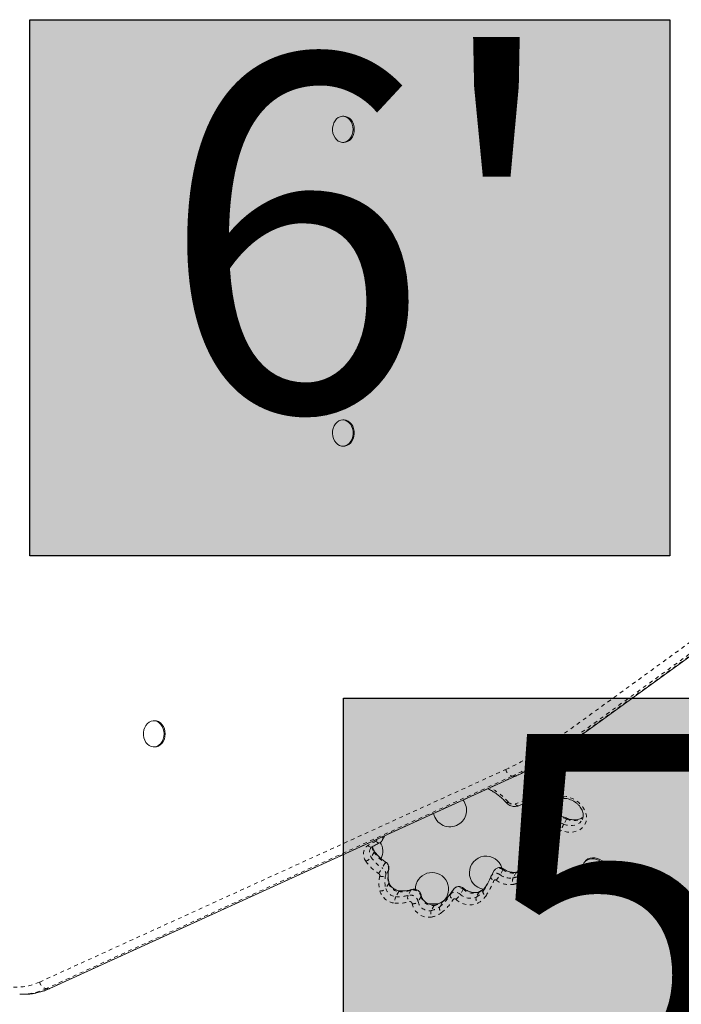
# Model space of a CAD drawing. Extents: x -108 to 430, y -9 to 325.
# Drawn here: x 215 to 232, y 129 to 155 of the extents above; entities that cross this region are included whole.
import ezdxf

# ---------------------------------------------------------------- set-up
doc = ezdxf.new("R2010")
doc.units = 0
doc.header["$LTSCALE"] = 0.125
doc.header["$MEASUREMENT"] = 0
doc.linetypes.add('PHANTOM', pattern=[0.5, 0.25, -0.05, 0.05, -0.05, 0.05, -0.05])
doc.layers.add('CONTOUR', color=7, linetype='CONTINUOUS')
doc.layers.add('HAUTEUR-PLATE-FORME', color=7, linetype='CONTINUOUS')
doc.styles.add('DIM', font='romans.shx')

msp = doc.modelspace()

# ---------------------------------------------------------------- hatches: boundary and pattern name
at = {"layer": 'HAUTEUR-PLATE-FORME', "true_color": 0xfcfcfc}
for points in [[(215.34402, 155.1473), (232.17662, 155.1473), (232.17662, 141.04159), (215.34402, 141.04159)], [(223.59392, 137.29135), (240.42652, 137.29135), (240.42652, 123.18564), (223.59392, 123.18564)]]:
    msp.add_hatch(color=7, dxfattribs=at).paths.add_polyline_path(points)

# ---------------------------------------------------------------- linework, layer by layer
at = {"layer": 'CONTOUR', "linetype": 'Continuous', "lineweight": 15}
for p, q in [((223.60775, 152.60576), (223.57888, 152.60576)), ((223.57888, 151.91826), (223.60775, 151.91826)), ((229.39117, 135.98131), (241.70875, 144.92441)), ((223.60775, 144.61379), (223.57888, 144.61379)), ((223.57888, 143.92629), (223.60775, 143.92629)), ((218.63517, 136.69691), (218.6063, 136.69691)), ((218.6063, 136.00941), (218.63517, 136.00941)), ((215.87508, 129.65254), (228.13528, 135.24583)), ((227.39157, 134.90654), (227.41032, 134.89815)), ((228.66058, 134.03756), (228.58359, 133.90422)), ((224.61507, 133.54707), (224.6878, 133.67304)), ((229.93132, 132.97354), (229.91689, 132.94854)), ((227.5627, 132.75713), (227.48571, 132.62379)), ((227.48682, 132.62269), (227.4759, 132.60343)), ((230.51228, 132.60479), (230.52671, 132.62979)), ((225.82844, 131.88075), (226.11659, 131.89148)), ((215.10406, 129.49933), (215.07975, 129.49952)), ((215.10406, 129.49933), (215.18105, 129.49933)), ((215.18105, 129.49933), (215.21024, 129.4996))]:
    msp.add_line(p, q, dxfattribs=at)
at = {"layer": 'CONTOUR', "linetype": 'PHANTOM', "lineweight": 0}
for p, q in [((229.08854, 136.13303), (241.40612, 145.07613)), ((241.59494, 144.91338), (229.27736, 135.97028)), ((229.35435, 135.97028), (241.67193, 144.91338)), ((229.27736, 135.97028), (229.35435, 135.97028)), ((215.60479, 129.82312), (227.86499, 135.41642)), ((228.03044, 135.23997), (215.77023, 129.64667)), ((215.84722, 129.64667), (228.10742, 135.23997)), ((228.10742, 135.23997), (228.03044, 135.23997)), ((228.77773, 134.1348), (228.70074, 134.00145)), ((229.46615, 134.1081), (229.38916, 133.97475)), ((224.39941, 133.24123), (224.32242, 133.10788)), ((224.68981, 132.95928), (224.61282, 132.82593)), ((228.72249, 133.0457), (228.67005, 132.95487)), ((228.67005, 132.95487), (228.69862, 132.99763)), ((224.78295, 132.77078), (224.70596, 132.63743)), ((224.78295, 132.77078), (224.78779, 132.78267)), ((227.79201, 132.7772), (227.71502, 132.64385)), ((228.13389, 132.69652), (228.0569, 132.56317)), ((228.28696, 132.74266), (228.20997, 132.60931)), ((224.78528, 132.41946), (224.70829, 132.28611)), ((225.05116, 132.20363), (224.97417, 132.07028)), ((225.37121, 132.23794), (225.29422, 132.1046)), ((226.48766, 132.25763), (226.41067, 132.12429)), ((226.74627, 132.26382), (226.66929, 132.13047)), ((227.166, 132.1913), (227.08901, 132.05796)), ((227.3493, 132.35396), (227.27231, 132.22061)), ((225.63668, 132.07475), (225.5597, 131.9414)), ((226.20369, 131.93583), (226.12671, 131.80248)), ((225.98054, 131.83724), (225.90355, 131.70389)), ((215.77023, 129.64667), (215.84722, 129.64667))]:
    msp.add_line(p, q, dxfattribs=at)
at = {"layer": 'CONTOUR', "linetype": 'Continuous', "lineweight": 15, "flags": 128}
for points in [[(223.32037, 152.15956), (223.30942, 152.22771), (223.3095, 152.29727), (223.3206, 152.36538), (223.34228, 152.42925), (223.37365, 152.48628), (223.41341, 152.53413), (223.45996, 152.57084), (223.51137, 152.59491), (223.56554, 152.60534), (223.62026, 152.60172), (223.67329, 152.5842), (223.72245, 152.55348), (223.76574, 152.51083), (223.80137, 152.45799), (223.8279, 152.39713), (223.84423, 152.33074), (223.8497, 152.26153), (223.84408, 152.19235), (223.8276, 152.12601), (223.80094, 152.06524), (223.76519, 152.01253), (223.72181, 151.97004), (223.67258, 151.93949), (223.61952, 151.92215), (223.56479, 151.91873), (223.51064, 151.92936), (223.45928, 151.9536), (223.41282, 151.99048), (223.37315, 152.03847), (223.34191, 152.09561), (223.32037, 152.15956)], [(223.60775, 152.60576), (223.64913, 152.60172), (223.70216, 152.5842), (223.75132, 152.55348), (223.79461, 152.51083), (223.83024, 152.45799), (223.85677, 152.39713), (223.8731, 152.33074), (223.87857, 152.26153), (223.87295, 152.19235), (223.85647, 152.12601), (223.82981, 152.06524), (223.79406, 152.01253), (223.75068, 151.97004), (223.70145, 151.93949), (223.64839, 151.92215), (223.60775, 151.91826)], [(223.33434, 144.12234), (223.31592, 144.18785), (223.30827, 144.25672), (223.3117, 144.32614), (223.32606, 144.39326), (223.35078, 144.45533), (223.38484, 144.50982), (223.42683, 144.55449), (223.47506, 144.58752), (223.52753, 144.60755), (223.58211, 144.61376), (223.63655, 144.6059), (223.68864, 144.58429), (223.73623, 144.54981), (223.77738, 144.50388), (223.8104, 144.44838), (223.83394, 144.38557), (223.84704, 144.31804), (223.84917, 144.24853), (223.84022, 144.17991), (223.82058, 144.11498), (223.79104, 144.0564), (223.75282, 144.00656), (223.70748, 143.96751), (223.65687, 143.94085), (223.60307, 143.92766), (223.54827, 143.92849), (223.49474, 143.9433), (223.44464, 143.97149), (223.40004, 144.0119), (223.36277, 144.06288), (223.33434, 144.12234)], [(223.60775, 144.61379), (223.61098, 144.61376), (223.66542, 144.6059), (223.71751, 144.58429), (223.7651, 144.54981), (223.80625, 144.50388), (223.83927, 144.44838), (223.86281, 144.38557), (223.87591, 144.31804), (223.87804, 144.24853), (223.86909, 144.17991), (223.84945, 144.11498), (223.81991, 144.0564), (223.78169, 144.00656), (223.73635, 143.96751), (223.68574, 143.94085), (223.63194, 143.92766), (223.60775, 143.92629)], [(218.34779, 136.25072), (218.33684, 136.31886), (218.33691, 136.38842), (218.34802, 136.45653), (218.3697, 136.52041), (218.40106, 136.57744), (218.44083, 136.62529), (218.48737, 136.66199), (218.53879, 136.68606), (218.59296, 136.6965), (218.64768, 136.69288), (218.70071, 136.67535), (218.74987, 136.64463), (218.79316, 136.60198), (218.82879, 136.54914), (218.85532, 136.48828), (218.87165, 136.42189), (218.87711, 136.35268), (218.87149, 136.2835), (218.85502, 136.21716), (218.82836, 136.1564), (218.79261, 136.10369), (218.74923, 136.06119), (218.7, 136.03064), (218.64694, 136.0133), (218.59221, 136.00988), (218.53805, 136.02051), (218.4867, 136.04475), (218.44023, 136.08163), (218.40057, 136.12962), (218.36933, 136.18676), (218.34779, 136.25072)], [(218.63517, 136.69691), (218.67655, 136.69288), (218.72958, 136.67535), (218.77874, 136.64463), (218.82203, 136.60198), (218.85766, 136.54914), (218.88419, 136.48828), (218.90052, 136.42189), (218.90598, 136.35268), (218.90037, 136.2835), (218.88389, 136.21716), (218.85723, 136.1564), (218.82148, 136.10369), (218.7781, 136.06119), (218.72887, 136.03064), (218.67581, 136.0133), (218.63517, 136.00941)], [(230.26832, 132.48614), (230.20228, 132.49445), (230.13675, 132.51432), (230.0744, 132.54493), (230.01779, 132.58503), (229.96924, 132.63297), (229.93073, 132.6868), (229.90384, 132.7443), (229.88967, 132.80313), (229.88881, 132.86088), (229.90128, 132.91518), (229.92658, 132.96381), (229.96367, 133.00477), (230.01104, 133.0364), (230.06673, 133.0574), (230.12848, 133.0669), (230.19376, 133.06452), (230.25988, 133.05035), (230.32415, 133.02498), (230.38394, 132.98944), (230.43679, 132.9452), (230.48055, 132.89405), (230.51341, 132.8381), (230.53405, 132.77963), (230.5416, 132.72104), (230.53576, 132.66473), (230.51678, 132.613), (230.48542, 132.56797), (230.44298, 132.53149), (230.39118, 132.50504), (230.33216, 132.48971), (230.26832, 132.48614)], [(229.93132, 132.97354), (229.94102, 132.98881), (229.97811, 133.02978), (230.02547, 133.0614), (230.08117, 133.0824), (230.14292, 133.0919), (230.20819, 133.08952), (230.27432, 133.07535), (230.33859, 133.04998), (230.39837, 133.01445), (230.45123, 132.9702), (230.49498, 132.91905), (230.52785, 132.8631), (230.54848, 132.80463), (230.55603, 132.74604), (230.5502, 132.68973), (230.53121, 132.638), (230.52671, 132.62979)], [(227.39038, 132.41633), (227.37988, 132.39988), (227.3493, 132.35396)]]:
    msp.add_lwpolyline(points, dxfattribs=at)
at = {"layer": 'CONTOUR', "linetype": 'PHANTOM', "lineweight": 0, "flags": 128}
for points in [[(229.39117, 135.98131), (229.37547, 135.9734), (229.35435, 135.97028)], [(228.13532, 135.24585), (228.12899, 135.24336), (228.10742, 135.23997)], [(229.36814, 134.71442), (229.45413, 134.70488), (229.54013, 134.68321), (229.62388, 134.64999), (229.70321, 134.60608), (229.77606, 134.55262), (229.84051, 134.49101), (229.8949, 134.42285), (229.93781, 134.34992), (229.96812, 134.27412), (229.98504, 134.19741), (229.98812, 134.12181), (229.9773, 134.04927), (229.95284, 133.9817), (229.9154, 133.92085), (229.86593, 133.8683), (229.80574, 133.82542), (229.73639, 133.79334), (229.65969, 133.77288), (229.57763, 133.76458), (229.49235, 133.76866), (229.40608, 133.78501), (229.32106, 133.8132)], [(229.40161, 134.6562), (229.40115, 134.65623), (229.39294, 134.65926), (229.38526, 134.66698), (229.37839, 134.67908), (229.37261, 134.6951), (229.36814, 134.71442)], [(229.38916, 133.97475), (229.46584, 133.9502), (229.54345, 133.93808), (229.61928, 133.93881), (229.6907, 133.95237), (229.7552, 133.97828), (229.81054, 134.01564), (229.85479, 134.06314), (229.87221, 134.09013)], [(229.48347, 134.12907), (229.48254, 134.12915), (229.47863, 134.12639), (229.47309, 134.11928), (229.46615, 134.1081)], [(224.45444, 133.53082), (224.46856, 133.51317), (224.48362, 133.49877), (224.49903, 133.48816), (224.51421, 133.48175), (224.52857, 133.47979), (224.54157, 133.48235), (224.54261, 133.48279)], [(228.61613, 133.58179), (228.6217, 133.57785), (228.6312, 133.57652), (228.64394, 133.57831), (228.65944, 133.58315), (228.67709, 133.59084)], [(228.67709, 133.59084), (228.73462, 133.50561), (228.78042, 133.4166), (228.8137, 133.32534), (228.8339, 133.2334), (228.84066, 133.14236), (228.83386, 133.05378), (228.81363, 132.96919), (228.78031, 132.89002), (228.73448, 132.81766)], [(224.18436, 133.00267), (224.153, 133.05931), (224.1322, 133.11798), (224.12259, 133.17691), (224.12446, 133.23434), (224.13775, 133.28856), (224.16206, 133.33793), (224.19667, 133.38098), (224.24054, 133.41641)], [(224.24054, 133.41641), (224.25731, 133.40018), (224.27491, 133.38714), (224.29267, 133.37778), (224.3099, 133.37248), (224.32595, 133.37142), (224.3402, 133.37465), (224.34704, 133.3782)], [(228.30633, 132.76055), (228.29575, 132.75379), (228.28696, 132.74266)], [(227.47596, 132.60359), (227.4736, 132.59572), (227.47283, 132.58025), (227.47664, 132.56391), (227.48489, 132.54733), (227.49727, 132.53114), (227.5133, 132.51598), (227.53236, 132.50241), (227.55372, 132.49097)], [(225.05116, 132.20363), (225.05889, 132.21461), (225.06678, 132.22114), (225.07452, 132.22295), (225.07466, 132.22294)], [(226.41067, 132.12429), (226.43053, 132.14901), (226.45719, 132.16791), (226.48927, 132.18002), (226.52516, 132.18472), (226.56302, 132.18178), (226.60093, 132.17135), (226.63697, 132.15395), (226.66929, 132.13047)], [(226.74627, 132.26382), (226.71395, 132.2873), (226.67792, 132.30469), (226.64001, 132.31513), (226.60215, 132.31807), (226.56626, 132.31336), (226.53417, 132.30125), (226.50752, 132.28236), (226.48766, 132.25763)], [(226.75446, 132.2904), (226.75518, 132.28948), (226.75537, 132.28419), (226.75236, 132.27553), (226.74627, 132.26382)], [(227.18227, 132.2077), (227.17497, 132.20251), (227.166, 132.1913)], [(225.64254, 132.10007), (225.64192, 132.08796), (225.63668, 132.07475)], [(226.21483, 131.94881), (226.2129, 131.94719), (226.20369, 131.93583)], [(226.41067, 132.12429), (226.40523, 132.11006), (226.40415, 132.09396), (226.40746, 132.0766), (226.41504, 132.05863), (226.4266, 132.04077), (226.44169, 132.02368), (226.45973, 132.00804), (226.48003, 131.99443)], [(213.49621, 130.67293), (213.58631, 130.52301), (213.68572, 130.38291), (213.7938, 130.25355), (213.90983, 130.1358), (214.03302, 130.03044), (214.16257, 129.93817), (214.29761, 129.8596), (214.43724, 129.79526), (214.58054, 129.74558), (214.72655, 129.71087), (214.87431, 129.69138), (215.02282, 129.68724), (215.17111, 129.69846), (215.31818, 129.72499), (215.46306, 129.76663), (215.60479, 129.82312)], [(215.87508, 129.65254), (215.86879, 129.65006), (215.84722, 129.64667)]]:
    msp.add_lwpolyline(points, dxfattribs=at)
at = {"layer": 'CONTOUR', "linetype": 'PHANTOM', "lineweight": 0}
for centre, radius, start, end in [((224.90616, 141.8712), 7.10063, 294.626417, 306.087188), ((229.33004, 136.2223), 0.25747, 200.286936, 258.194081), ((225.01507, 141.81809), 7.23631, 294.626417, 306.087188), ((225.09205, 141.81809), 7.23631, 294.626417, 306.087188), ((228.08292, 135.45497), 0.22132, 190.032306, 256.280512), ((227.4496, 134.90031), 0.03934, 155.370499, 183.138677), ((226.81674, 133.62187), 1.45582, 40.148917, 64.236482), ((228.06123, 134.6792), 0.17727, 222.016458, 288.134103), ((229.21781, 131.69013), 3.02803, 87.154403, 111.329963), ((228.19274, 134.54443), 0.08344, 203.814507, 276.097655), ((228.77817, 133.78891), 0.22621, 110.017405, 148.743498), ((228.85504, 133.92247), 0.22597, 110.0061, 149.379138), ((228.87056, 133.94382), 0.17933, 161.253041, 216.862264), ((229.0107, 133.10494), 0.94858, 66.485612, 109.071941), ((229.08768, 133.23829), 0.94858, 66.485612, 109.071941), ((228.81206, 134.11705), 0.03864, 111.840319, 152.666964), ((230.21783, 133.5303), 0.94033, 151.793722, 162.491562), ((229.64165, 134.4766), 0.40816, 244.533171, 309.700105), ((228.78565, 133.69651), 0.1515, 112.743207, 224.227535), ((228.99451, 133.06271), 0.81845, 66.485612, 109.071941), ((225.02784, 132.2016), 1.44762, 113.334368, 122.946383), ((224.44195, 133.55827), 0.03016, 294.466245, 29.037566), ((224.5105, 133.60393), 0.11903, 331.454901, 19.355905), ((224.49327, 133.23579), 0.21342, 152.887734, 216.819574), ((224.59505, 133.37764), 0.2385, 177.403273, 214.88554), ((224.37594, 133.26049), 0.03036, 320.632129, 21.03097), ((225.20847, 133.78401), 0.97426, 213.856487, 237.834739), ((224.07729, 133.28637), 0.30323, 290.677704, 323.941085), ((225.11747, 133.62867), 1.12364, 213.856487, 237.834739), ((225.13149, 133.65066), 0.97426, 213.856487, 237.834739), ((224.62283, 133.00818), 0.08293, 323.867057, 342.318152), ((224.60242, 132.79883), 0.1827, 351.166136, 61.423294), ((227.81497, 133.61428), 1.07981, 291.457245, 322.361364), ((227.89046, 133.75032), 1.08286, 291.478892, 321.050946), ((228.78637, 132.92576), 0.11991, 165.95197, 244.355709), ((222.01066, 134.36193), 3.02168, 326.120174, 329.44748), ((224.48946, 132.62272), 0.06237, 351.166136, 61.423294), ((224.52543, 132.66549), 0.1827, 351.166136, 61.423294), ((225.49131, 132.5998), 0.7287, 166.430069, 194.328691), ((227.60973, 132.52704), 0.15726, 47.970505, 142.127288), ((227.6867, 132.66032), 0.15732, 47.981207, 142.019264), ((227.76086, 132.8053), 0.04195, 317.945013, 355.261859), ((228.0576, 133.13796), 0.44799, 233.639374, 279.805157), ((227.95744, 133.55884), 0.88019, 281.564256, 291.985476), ((228.16576, 132.68147), 0.03525, 104.599154, 154.72256), ((227.81176, 133.52924), 1.16523, 291.457245, 322.361364), ((225.34766, 132.42088), 0.81945, 166.430069, 194.328691), ((224.6119, 132.73129), 0.13288, 242.761885, 315.061601), ((225.41432, 132.46646), 0.7287, 166.430069, 194.328691), ((224.75449, 132.43992), 0.03697, 326.394045, 11.831064), ((225.07787, 132.50821), 0.30576, 196.874502, 264.988034), ((225.66949, 133.23213), 2.02476, 325.534893, 338.527737), ((227.58791, 132.47056), 0.03982, 47.283035, 149.166353), ((226.51955, 133.36784), 1.3976, 321.605217, 328.800576), ((227.96599, 132.97668), 0.59216, 233.639374, 279.805157), ((227.98061, 133.00461), 0.44799, 233.639374, 279.805157), ((228.25319, 132.48935), 0.20971, 159.38943, 207.298676), ((227.88046, 133.42549), 0.88019, 281.564256, 291.985476), ((227.86952, 133.35748), 0.98429, 281.564256, 291.985476), ((228.37731, 132.55317), 0.17651, 161.45236, 217.887312), ((224.56097, 132.41121), 0.19327, 267.844941, 319.665676), ((224.98696, 132.3495), 0.45275, 196.874502, 264.988034), ((225.00088, 132.37487), 0.30576, 196.874502, 264.988034), ((225.13138, 132.96507), 0.76566, 263.985813, 288.254016), ((225.40491, 132.22086), 0.03778, 109.268816, 153.112167), ((225.42916, 132.03469), 0.21135, 10.924506, 105.914597), ((225.49576, 132.8467), 1.15363, 307.854435, 329.294741), ((227.01058, 132.54266), 0.3842, 226.532845, 293.862239), ((226.84495, 132.5176), 0.52042, 297.967301, 325.202977), ((226.92194, 132.65095), 0.52042, 297.967301, 325.202977), ((227.3852, 132.19291), 0.11624, 166.212994, 246.493925), ((225.26965, 131.93626), 0.32446, 155.602585, 186.687187), ((225.04006, 132.77792), 0.88431, 263.985813, 288.254016), ((225.05439, 132.83173), 0.76566, 263.985813, 288.254016), ((225.46927, 132.04379), 0.18531, 160.845149, 214.770504), ((225.35217, 131.90134), 0.21135, 10.924506, 105.914597), ((225.3358, 131.87235), 0.06838, 10.924506, 105.914597), ((225.42999, 132.05681), 0.17362, 261.034753, 318.338635), ((225.85383, 131.99956), 0.29983, 191.185988, 279.546949), ((225.93081, 132.13291), 0.29983, 191.185988, 279.546949), ((225.88746, 132.34976), 0.5209, 280.293475, 307.378936), ((225.41877, 132.71335), 1.15363, 307.854435, 329.294741), ((225.41966, 132.62416), 1.23326, 307.854435, 329.294741), ((226.51918, 131.96156), 0.05112, 42.751027, 139.990601), ((226.1006, 132.49315), 0.67449, 312.550999, 327.473036), ((226.91547, 132.37475), 0.52149, 226.532845, 293.862239), ((226.93359, 132.40931), 0.3842, 226.532845, 293.862239), ((227.24321, 132.00956), 0.16161, 162.574533, 223.734613), ((226.84362, 132.43046), 0.60306, 297.967301, 325.202977), ((225.83717, 131.96954), 0.44232, 190.978005, 279.754932), ((226.10235, 131.62853), 0.2126, 159.237942, 206.51495), ((225.81047, 132.21641), 0.5209, 280.293475, 307.378936), ((225.80184, 132.14077), 0.61708, 280.293475, 307.378936), ((226.01225, 131.82238), 0.03501, 104.307247, 154.89638), ((226.26423, 131.7633), 0.143, 164.098956, 232.137515), ((215.82272, 129.86168), 0.22132, 190.032306, 256.280512), ((215.10013, 131.09671), 1.59738, 270.14096, 294.802997), ((215.17567, 131.10229), 1.60306, 271.235595, 294.76632)]:
    msp.add_arc(centre, radius, start, end, dxfattribs=at)
at = {"layer": 'CONTOUR', "linetype": 'Continuous', "lineweight": 15}
for centre, radius, start, end in [((226.39633, 134.34455), 0.4375, 300, 37.495655), ((226.39633, 134.34455), 0.4375, 191.550774, 300), ((224.19238, 133.26602), 0.4375, 333.61799, 31.719815), ((227.34633, 132.6991), 0.4375, 16.589094, 260.557696), ((225.92443, 132.26602), 0.4375, 321.085917, 180.671846), ((225.66706, 133.32243), 1.94701, 325.534893, 338.527737)]:
    msp.add_arc(centre, radius, start, end, dxfattribs=at)
for points, knots in [([(228.13528, 135.24583), (228.18188, 135.26747), (228.31593, 135.32971), (228.53472, 135.44154), (228.79018, 135.58482), (229.04137, 135.73969), (229.24111, 135.87352), (229.35662, 135.95649), (229.39117, 135.98131)], [0, 0, 0, 0, 0.10737014, 0.30891501, 0.51051103, 0.71217928, 0.91391879, 1, 1, 1, 1]), ([(227.41032, 134.89815), (227.42778, 134.8898), (227.47934, 134.86515), (227.56209, 134.81769), (227.65585, 134.75358), (227.74306, 134.68216), (227.81697, 134.61105), (227.85871, 134.56247), (227.87672, 134.54151)], [0, 0, 0, 0, 0.09715608, 0.28693565, 0.47674263, 0.66647306, 0.85611458, 1, 1, 1, 1]), ([(227.87246, 134.54646), (227.88117, 134.53751), (227.90362, 134.51445), (227.94688, 134.48404), (228.0016, 134.45847), (228.06051, 134.44378), (228.12074, 134.44126), (228.16822, 134.44915), (228.19414, 134.45871), (228.20165, 134.46149)], [0, 0, 0, 0, 0.10314094, 0.2656878, 0.42989806, 0.5959987, 0.76360937, 0.931471, 1, 1, 1, 1]), ([(227.87488, 134.54533), (227.87502, 134.54466), (227.87593, 134.54016), (227.888, 134.54088), (227.90719, 134.54761), (227.92272, 134.55632), (227.92916, 134.56032), (227.92953, 134.56055)], [0, 0, 0, 0, 0.06163742, 0.4143337, 0.76717607, 0.9864579, 1, 1, 1, 1]), ([(228.20165, 134.46149), (228.2286, 134.47203), (228.30775, 134.50298), (228.44401, 134.54707), (228.61189, 134.59018), (228.78492, 134.62306), (228.9623, 134.64576), (229.1434, 134.658), (229.29049, 134.65985), (229.37707, 134.657), (229.40169, 134.6562)], [0, 0, 0, 0, 0.07481247, 0.21969753, 0.36449129, 0.5091567, 0.65371747, 0.79819552, 0.94261015, 1, 1, 1, 1]), ([(229.40169, 134.6562), (229.4126, 134.65553), (229.44574, 134.65353), (229.50282, 134.64311), (229.57127, 134.62153), (229.63757, 134.59087), (229.69967, 134.55217), (229.75578, 134.50658), (229.80433, 134.45556), (229.84403, 134.40076), (229.87398, 134.34394), (229.89366, 134.28687), (229.90303, 134.23112), (229.90193, 134.17806), (229.89218, 134.13025), (229.87807, 134.10299), (229.87141, 134.09011)], [0, 0, 0, 0, 0.03646585, 0.110732967, 0.185041416, 0.259261172, 0.333409908, 0.407455637, 0.481355118, 0.555118199, 0.628816943, 0.702642879, 0.777003476, 0.852587896, 0.930373274, 1, 1, 1, 1]), ([(228.7977, 134.15293), (228.78538, 134.14762), (228.75455, 134.13435), (228.71187, 134.1029), (228.67851, 134.06869), (228.66597, 134.04452), (228.6624, 134.03765)], [0, 0, 0, 0, 0.219237583, 0.548388445, 0.871554316, 1, 1, 1, 1]), ([(229.48348, 134.12907), (229.4654, 134.13607), (229.41417, 134.15588), (229.32764, 134.18068), (229.22463, 134.19987), (229.12171, 134.20803), (229.02037, 134.20516), (228.92214, 134.19103), (228.84842, 134.17164), (228.80812, 134.15677), (228.7977, 134.15293)], [0, 0, 0, 0, 0.07913462, 0.22416363, 0.36938151, 0.5146546, 0.65989158, 0.80494145, 0.94959253, 1, 1, 1, 1]), ([(229.8968, 134.16231), (229.88817, 134.15476), (229.86628, 134.13562), (229.82019, 134.1133), (229.762, 134.09584), (229.69831, 134.08822), (229.63124, 134.09025), (229.56372, 134.10187), (229.51427, 134.1169), (229.48828, 134.12717), (229.48348, 134.12907)], [0, 0, 0, 0, 0.10040764, 0.25463839, 0.40333305, 0.54862013, 0.69216237, 0.83492516, 0.96949202, 1, 1, 1, 1]), ([(228.58634, 133.90598), (228.58017, 133.89576), (228.56429, 133.86947), (228.55141, 133.82113), (228.54684, 133.76463), (228.5543, 133.70734), (228.57303, 133.65119), (228.59575, 133.60958), (228.61201, 133.5874), (228.61613, 133.58179)], [0, 0, 0, 0, 0.105210883, 0.270698363, 0.435346315, 0.601202924, 0.769769454, 0.941666023, 1, 1, 1, 1]), ([(224.34715, 133.37828), (224.36455, 133.38922), (224.41638, 133.42181), (224.48228, 133.45606), (224.53166, 133.47794), (224.5426, 133.48278)], [0, 0, 0, 0, 0.28239589, 0.84110662, 1, 1, 1, 1]), ([(224.5426, 133.48278), (224.55476, 133.48933), (224.57904, 133.50239), (224.60329, 133.52596), (224.61149, 133.54303), (224.61373, 133.54768)], [0, 0, 0, 0, 0.42224407, 0.84255335, 1, 1, 1, 1]), ([(228.61613, 133.58179), (228.6248, 133.56999), (228.65067, 133.53481), (228.68667, 133.47383), (228.71996, 133.3993), (228.74248, 133.32437), (228.75416, 133.25034), (228.75502, 133.17823), (228.74466, 133.10919), (228.72624, 133.04848), (228.70648, 133.01368), (228.69784, 132.99848)], [0, 0, 0, 0, 0.05989959, 0.17862522, 0.29737786, 0.41639435, 0.53600927, 0.65669332, 0.77901107, 0.9034591, 1, 1, 1, 1]), ([(224.30435, 133.3322), (224.30713, 133.33753), (224.31516, 133.35293), (224.33115, 133.36736), (224.34451, 133.37648), (224.34715, 133.37828)], [0, 0, 0, 0, 0.298327428, 0.861297159, 1, 1, 1, 1]), ([(224.40414, 133.27159), (224.3998, 133.27853), (224.38642, 133.29988), (224.37147, 133.33593), (224.36304, 133.36868), (224.36342, 133.38463), (224.36351, 133.38835)], [0, 0, 0, 0, 0.1724679, 0.5304184, 0.89044273, 1, 1, 1, 1]), ([(224.70184, 132.98299), (224.68769, 132.99228), (224.64571, 133.01983), (224.58019, 133.07118), (224.50893, 133.13855), (224.44988, 133.20587), (224.41811, 133.25151), (224.40414, 133.27159)], [0, 0, 0, 0, 0.1185273, 0.3515215, 0.58445155, 0.81721371, 1, 1, 1, 1]), ([(224.78777, 132.78259), (224.79031, 132.79749), (224.79528, 132.82668), (224.78816, 132.87087), (224.77147, 132.91206), (224.74473, 132.94921), (224.71936, 132.97155), (224.70404, 132.98156), (224.70184, 132.98299)], [0, 0, 0, 0, 0.19536434, 0.38283841, 0.57202527, 0.76617636, 0.96643566, 1, 1, 1, 1]), ([(228.7293, 133.06693), (228.72516, 133.06171), (228.69862, 133.02825), (228.643, 132.97127), (228.55863, 132.89985), (228.46503, 132.83732), (228.37993, 132.79176), (228.32523, 132.76856), (228.30647, 132.76061)], [0, 0, 0, 0, 0.03947704, 0.25302789, 0.46612212, 0.67837394, 0.88969842, 1, 1, 1, 1]), ([(224.79062, 132.4477), (224.7872, 132.4629), (224.77693, 132.50846), (224.76812, 132.58362), (224.76837, 132.67161), (224.77706, 132.73749), (224.78565, 132.77369), (224.78777, 132.78259)], [0, 0, 0, 0, 0.13017866, 0.39008322, 0.65107046, 0.91419494, 1, 1, 1, 1]), ([(227.80267, 132.80183), (227.79178, 132.80857), (227.7673, 132.82371), (227.72497, 132.83489), (227.6804, 132.83543), (227.63889, 132.82506), (227.60259, 132.80427), (227.57652, 132.78065), (227.56709, 132.76238), (227.56399, 132.75637)], [0, 0, 0, 0, 0.13890598, 0.31207806, 0.46893102, 0.62289455, 0.77487611, 0.92601279, 1, 1, 1, 1]), ([(228.15703, 132.71561), (228.14806, 132.71398), (228.12036, 132.70897), (228.06985, 132.707), (228.00586, 132.71383), (227.94094, 132.73034), (227.87748, 132.75602), (227.83176, 132.78171), (227.80783, 132.79826), (227.80267, 132.80183)], [0, 0, 0, 0, 0.08372965, 0.25862854, 0.43276719, 0.60623504, 0.77940779, 0.95238498, 1, 1, 1, 1]), ([(228.30647, 132.76061), (228.2918, 132.75496), (228.24942, 132.73862), (228.19878, 132.72451), (228.16266, 132.71681), (228.15703, 132.71561)], [0, 0, 0, 0, 0.30894431, 0.8922278, 1, 1, 1, 1]), ([(225.07473, 132.22293), (225.06661, 132.22391), (225.04152, 132.22692), (224.99805, 132.23858), (224.94684, 132.26107), (224.8995, 132.29141), (224.85838, 132.32786), (224.82558, 132.36827), (224.80216, 132.40941), (224.79436, 132.4353), (224.79062, 132.4477)], [0, 0, 0, 0, 0.06489949, 0.20058134, 0.336436, 0.47205376, 0.60729385, 0.741989, 0.87634774, 1, 1, 1, 1]), ([(225.39204, 132.25639), (225.37904, 132.25222), (225.33972, 132.23961), (225.26944, 132.22536), (225.18217, 132.21784), (225.11635, 132.21925), (225.08089, 132.22239), (225.07473, 132.22293)], [0, 0, 0, 0, 0.13642171, 0.41249698, 0.68750371, 0.94576532, 1, 1, 1, 1]), ([(225.64254, 132.10007), (225.63987, 132.11397), (225.63445, 132.14217), (225.61339, 132.18121), (225.58347, 132.21578), (225.54461, 132.2435), (225.49864, 132.2619), (225.45061, 132.26792), (225.41453, 132.26349), (225.39629, 132.25773), (225.39204, 132.25639)], [0, 0, 0, 0, 0.12687989, 0.25749671, 0.39213387, 0.53199148, 0.67735125, 0.82784708, 0.95986622, 1, 1, 1, 1]), ([(226.4879, 132.25805), (226.47787, 132.24168), (226.44768, 132.19242), (226.38939, 132.1152), (226.30925, 132.0274), (226.24683, 131.97544), (226.21494, 131.94889)], [0, 0, 0, 0, 0.14057416, 0.4229529, 0.70516074, 1, 1, 1, 1]), ([(226.75448, 132.29038), (226.7446, 132.29806), (226.72204, 132.31559), (226.67959, 132.33281), (226.63249, 132.33944), (226.58706, 132.3338), (226.54702, 132.31778), (226.51215, 132.29265), (226.49597, 132.26957), (226.4879, 132.25805)], [0, 0, 0, 0, 0.12174839, 0.27785328, 0.43997947, 0.5828156, 0.7231265, 0.86189377, 1, 1, 1, 1]), ([(227.18249, 132.20782), (227.176, 132.20455), (227.15518, 132.19407), (227.11415, 132.18151), (227.05799, 132.17479), (226.99803, 132.17768), (226.93659, 132.19013), (226.87574, 132.21183), (226.81878, 132.24161), (226.77903, 132.26944), (226.75906, 132.28648), (226.75448, 132.29038)], [0, 0, 0, 0, 0.06108551, 0.19582278, 0.32752907, 0.45709047, 0.5857988, 0.71419446, 0.84240462, 0.96384967, 1, 1, 1, 1]), ([(227.35127, 132.35708), (227.34454, 132.34776), (227.32336, 132.3184), (227.28036, 132.27395), (227.22913, 132.23441), (227.19425, 132.21453), (227.18249, 132.20782)], [0, 0, 0, 0, 0.15698238, 0.49454099, 0.8296256, 1, 1, 1, 1]), ([(226.00385, 131.85636), (225.99696, 131.85523), (225.97531, 131.85166), (225.93454, 131.85156), (225.88229, 131.86036), (225.82987, 131.87838), (225.7801, 131.90474), (225.73541, 131.93813), (225.69788, 131.97674), (225.66933, 132.0182), (225.64972, 132.06074), (225.64496, 132.08686), (225.64254, 132.10007)], [0, 0, 0, 0, 0.049850941, 0.15656199, 0.262701239, 0.36842259, 0.473916368, 0.579197967, 0.684101591, 0.788612357, 0.893020374, 1, 1, 1, 1]), ([(226.21494, 131.94889), (226.20616, 131.94235), (226.17871, 131.9219), (226.1262, 131.8933), (226.06341, 131.86952), (226.02072, 131.86009), (226.00385, 131.85636)], [0, 0, 0, 0, 0.15167206, 0.47389696, 0.79204098, 1, 1, 1, 1]), ([(215.21155, 129.50096), (215.24399, 129.5016), (215.32378, 129.50318), (215.45032, 129.51998), (215.59033, 129.54929), (215.72594, 129.5906), (215.82026, 129.62777), (215.86876, 129.64968), (215.87508, 129.65254)], [0, 0, 0, 0, 0.14321169, 0.35228538, 0.56142494, 0.77078268, 0.9701242, 1, 1, 1, 1])]:
    msp.add_open_spline(points, degree=3, knots=knots, dxfattribs=at)
at = {"layer": 'HAUTEUR-PLATE-FORME', "color": 0}
for points in [[(215.34402, 155.1473), (232.17662, 155.1473), (232.17662, 141.04159), (215.34402, 141.04159)], [(223.59392, 137.29135), (240.42652, 137.29135), (240.42652, 123.18564), (223.59392, 123.18564)]]:
    msp.add_lwpolyline(points, close=True, dxfattribs=at)

# ---------------------------------------------------------------- texts
at = {"layer": 'HAUTEUR-PLATE-FORME', "color": 7, "char_height": 9.36, "width": 17.563548, "attachment_point": 5, "style": 'DIM'}
for s, insert in [("{6'}", (224.08888, 148.31383)), ("{5'}", (232.33878, 130.45787))]:
    msp.add_mtext(s, dxfattribs=dict(at, insert=insert))

doc.saveas('drawing.dxf')
